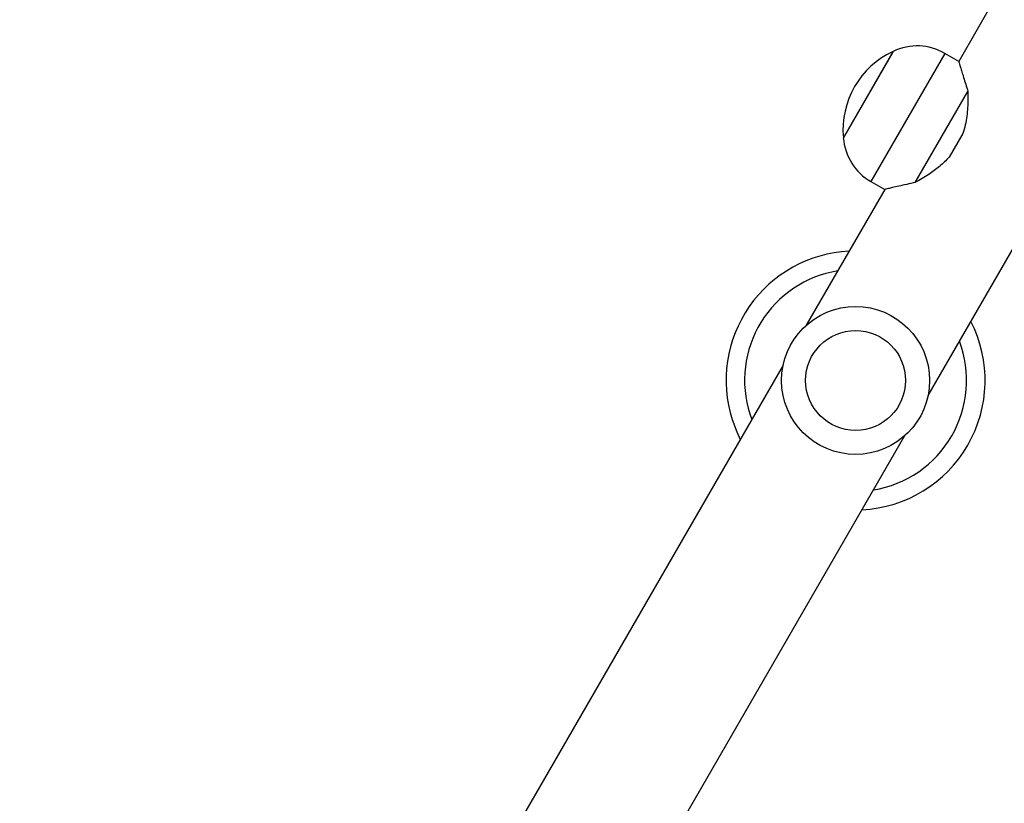
# Model space of a CAD drawing. Units: millimetres. Extents: x -326 to 1104, y 183 to 1023.
# Drawn here: x 385 to 412, y 517 to 538 of the extents above; entities that cross this region are included whole.
import ezdxf

# ---------------------------------------------------------------- set-up
doc = ezdxf.new("R2010")
doc.units = ezdxf.units.MM
doc.header["$LTSCALE"] = 45
doc.header["$PDSIZE"] = -1
doc.layers.add('VP-DIM', color=7, linetype='Continuous')
doc.layers.add('VP-EQ', color=7, linetype='Continuous', true_color=0x8a3492)
doc.dimstyles.get("Standard").update_dxf_attribs({"dimtxt": 14, "dimasz": 20, "dimexe": 20, "dimexo": 50, "dimgap": 20, "dimtad": 0, "dimdec": 0, "dimzin": 0, "dimdsep": 46, "dimtxsty": 'Standard', "dimcen": -0.09, "dimadec": 0, "dimazin": 0, "dimtfac": 1, "dimtdec": 4, "dimtofl": 0, "dimtmove": 0, "dimatfit": 3, "dimfxl": 70, "dimfxlon": 1, "dimtolj": 1, "dimtzin": 0, "dimarcsym": 0})

# ---------------------------------------------------------------- blocks, each defined once
blk = doc.blocks.new('*D97')
at = {"layer": 'Defpoints', "color": 0}
for p in [(679.502, 926.718), (389.852, 501.247), (679.502, 501.247)]:
    blk.add_point(p, dxfattribs=at)
at = {"layer": 'VP-DIM', "color": 0, "lineweight": -2}
for p, q in [((389.852, 856.718), (389.852, 946.718)), ((679.502, 856.718), (679.502, 946.718)), ((409.852, 926.718), (497.177, 926.718)), ((659.502, 926.718), (572.177, 926.718))]:
    blk.add_line(p, q, dxfattribs=at)
at = {"layer": 'VP-DIM', "color": 0}
for points in [[(409.852, 930.051), (409.852, 923.384), (389.852, 926.718)], [(659.502, 923.384), (659.502, 930.051), (679.502, 926.718)]]:
    blk.add_solid(points, dxfattribs=at)
at = {"layer": 'VP-DIM', "color": 0, "insert": (534.677, 926.718), "char_height": 14, "attachment_point": 5}
blk.add_mtext('\\A1;290', dxfattribs=at)
blk = doc.blocks.new('*D114')
at = {"layer": 'Defpoints', "color": 0}
for p in [(199.852, 1002.718), (199.852, 492.085), (869.502, 492.085)]:
    blk.add_point(p, dxfattribs=at)
at = {"layer": 'VP-DIM', "color": 0, "lineweight": -2}
for p, q in [((199.852, 932.718), (199.852, 1022.718)), ((869.502, 932.718), (869.502, 1022.718)), ((219.852, 1002.718), (497.177, 1002.718)), ((849.502, 1002.718), (572.177, 1002.718))]:
    blk.add_line(p, q, dxfattribs=at)
at = {"layer": 'VP-DIM', "color": 0}
for points in [[(219.852, 1006.051), (219.852, 999.384), (199.852, 1002.718)], [(849.502, 999.384), (849.502, 1006.051), (869.502, 1002.718)]]:
    blk.add_solid(points, dxfattribs=at)
at = {"layer": 'VP-DIM', "color": 0, "insert": (534.677, 1002.718), "char_height": 14, "attachment_point": 5}
blk.add_mtext('\\A1;670', dxfattribs=at)
blk = doc.blocks.new('WD1420_')
at = {"color": 0, "linetype": 'Continuous', "lineweight": 25}
for p, q in [((32.46, 355.689), (58.884, 340.432)), ((67.919, 339.604), (62.987, 342.452)), ((62.159, 339.26), (59.696, 340.682)), ((58.884, 340.432), (58.669, 340.06)), ((60.834, 340.546), (61.472, 340.178)), ((58.669, 340.06), (62.133, 338.06)), ((89.81, 326.965), (69.001, 338.98)), ((60.953, 337.315), (58.614, 338.665)), ((58.614, 338.665), (58.668, 338.634)), ((58.668, 338.634), (60.953, 337.315)), ((62.133, 338.06), (62.348, 338.432)), ((62.348, 338.432), (66.019, 336.313)), ((67.101, 335.689), (89.81, 322.578)), ((68.417, 334.787), (68.57, 334.84))]:
    blk.add_line(p, q, dxfattribs=at)
at = {"color": 0, "linetype": 'Continuous', "lineweight": 25, "flags": 128}
blk.add_lwpolyline([(68.568, 334.31), (68.9, 334.434), (69.105, 334.531)], dxfattribs=at)
at = {"color": 0, "linetype": 'Continuous', "lineweight": 25}
for radius in [2, 1.35]:
    blk.add_circle((67.51, 337.646), radius, dxfattribs=at)
for centre, radius, start, end in [((67.51, 337.646), 3.5, 2.8783, 117.1217), ((67.51, 337.646), 3, 9.2965, 110.7035), ((59.968, 339.31), 1.5, 150, 205.4819), ((60.735, 339.639), 2.334, 204.6647, 275.3353), ((60.834, 338.81), 1.5, 274.5181, 330), ((67.51, 337.646), 3.5, 182.8783, 287.5946), ((67.51, 337.646), 3, 189.2965, 287.5946)]:
    blk.add_arc(centre, radius, start, end, dxfattribs=at)
for points, knots in [([(58.887, 340.433), (58.889, 340.434), (58.894, 340.435), (58.952, 340.452), (59.041, 340.479), (59.165, 340.516), (59.371, 340.579), (59.565, 340.641), (59.696, 340.682)], [0, 0, 0, 0, 0.13223, 0.268975, 0.405801, 0.55239, 0.699086, 1, 1, 1, 1]), ([(59.696, 340.682), (59.841, 340.682), (60.136, 340.68), (60.527, 340.636), (60.757, 340.569), (60.834, 340.546)], [0, 0, 0, 0, 0.39354, 0.798685, 1, 1, 1, 1]), ([(61.472, 340.178), (61.559, 340.092), (61.734, 339.919), (61.96, 339.602), (62.089, 339.381), (62.159, 339.26)], [0, 0, 0, 0, 0.306665, 0.622034, 1, 1, 1, 1]), ([(62.159, 339.26), (62.176, 339.181), (62.211, 339.021), (62.259, 338.812), (62.298, 338.645), (62.326, 338.526), (62.343, 338.456), (62.35, 338.427), (62.348, 338.434), (62.348, 338.435)], [0, 0, 0, 0, 0.175965, 0.355303, 0.534432, 0.683572, 0.832591, 0.982397, 1, 1, 1, 1])]:
    blk.add_open_spline(points, degree=3, knots=knots, dxfattribs=at)
blk = doc.blocks.new('WD1420_2D')
at = {"layer": 'VP-EQ', "color": 0, "rotation": 270}
blk.add_blockref('WD1420_', (69.906, 595.738), dxfattribs=at)

msp = doc.modelspace()

# ---------------------------------------------------------------- block references
at = {"layer": 'VP-EQ', "color": 0}
msp.add_blockref('WD1420_2D', (0, 0), dxfattribs=at)

# ---------------------------------------------------------------- dimensions: what is measured, and where the dimension line sits
at = {"layer": 'VP-DIM', "color": 0}
for base, p1, p2, picture, middle in [((199.852, 1002.718), (869.502, 492.085), (199.852, 492.085), '*D114', (534.677, 1002.718)), ((679.502, 926.718), (389.852, 501.247), (679.502, 501.247), '*D97', (534.677, 926.718))]:
    dim = msp.add_linear_dim(base=base, p1=p1, p2=p2, dimstyle='Standard', dxfattribs=at)
    dim.commit()
    dim.dimension.update_dxf_attribs({"geometry": picture, "text_midpoint": middle, "dimtype": 160})

doc.saveas('drawing.dxf')
